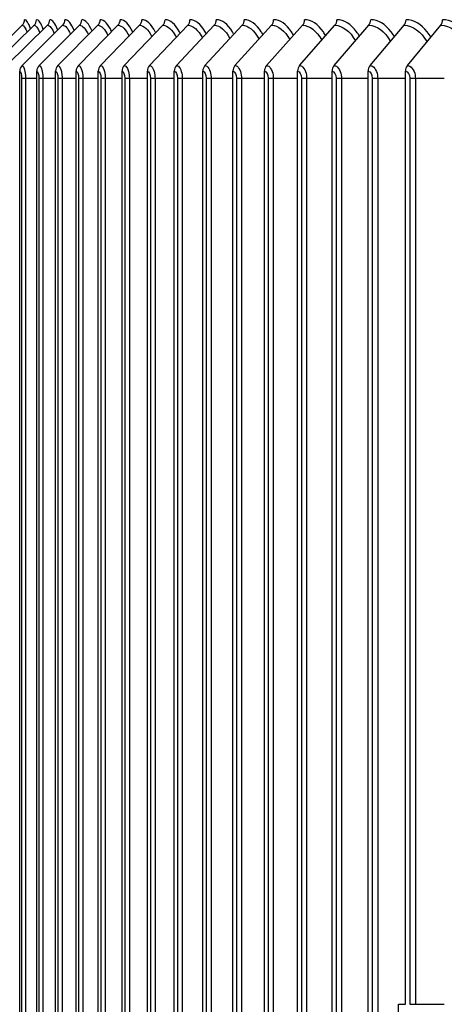
# Model space of a CAD drawing. Units: inches. Extents: x 2 to 86, y 1 to 67.
# Drawn here: x 53.9 to 55.2, y 24.5 to 27.7 of the extents above; entities that cross this region are included whole.
import ezdxf

# ---------------------------------------------------------------- set-up
doc = ezdxf.new("R2010")
doc.units = ezdxf.units.IN
doc.header["$LTSCALE"] = 4
doc.header["$MEASUREMENT"] = 0
doc.layers.add('ASF', color=1, linetype='Continuous')
doc.layers.add('Visible (ANSI)', color=7, linetype='Continuous')

msp = doc.modelspace()

# ---------------------------------------------------------------- linework, layer by layer
at = {"layer": 'ASF'}
for p, q in [((53.75784, 27.56478), (53.86637, 27.67042)), ((53.77245, 27.54153), (53.90414, 27.67042)), ((53.81641, 27.54153), (53.94727, 27.67042)), ((53.86582, 27.54153), (53.99575, 27.67042)), ((53.92062, 27.54153), (54.04952, 27.67042)), ((53.98078, 27.54153), (54.10854, 27.67042)), ((54.04625, 27.54153), (54.17278, 27.67042)), ((54.11698, 27.54153), (54.24217, 27.67042)), ((54.19291, 27.54153), (54.31667, 27.67042)), ((54.27398, 27.54153), (54.39622, 27.67042)), ((54.36013, 27.54153), (54.48075, 27.67042)), ((54.4513, 27.54153), (54.5702, 27.67042)), ((54.54741, 27.54153), (54.66449, 27.67042)), ((54.64838, 27.54153), (54.76356, 27.67042)), ((54.75414, 27.54153), (54.86733, 27.67042)), ((54.86461, 27.54153), (54.97571, 27.67042)), ((54.97969, 27.54153), (55.08863, 27.67042)), ((55.0993, 27.54153), (55.20598, 27.67042)), ((53.85837, 23.85347), (53.85837, 27.52347)), ((53.86441, 27.50097), (53.87674, 27.50097)), ((53.86441, 27.50097), (53.86441, 23.87597)), ((53.87674, 27.50097), (53.87674, 23.87597)), ((53.87674, 27.50097), (53.91324, 27.50097)), ((53.91324, 23.85347), (53.91324, 27.52347)), ((53.9199, 27.50097), (53.93266, 27.50097)), ((53.9199, 27.50097), (53.9199, 23.87597)), ((53.93266, 27.50097), (53.93266, 23.87597)), ((53.93266, 27.50097), (53.97346, 27.50097)), ((53.97346, 23.85347), (53.97346, 27.52347)), ((53.98073, 27.50097), (53.99393, 27.50097)), ((53.98073, 27.50097), (53.98073, 23.87597)), ((53.99393, 27.50097), (53.99393, 23.87597)), ((53.99393, 27.50097), (54.039, 27.50097)), ((54.039, 23.85347), (54.039, 27.52347)), ((54.04688, 27.50097), (54.06049, 27.50097)), ((54.04688, 27.50097), (54.04688, 23.87597)), ((54.06049, 27.50097), (54.06049, 23.87597)), ((54.06049, 27.50097), (54.10981, 27.50097)), ((54.10981, 23.85347), (54.10981, 27.52347)), ((54.11829, 27.50097), (54.1323, 27.50097)), ((54.11829, 27.50097), (54.11829, 23.87597)), ((54.1323, 27.50097), (54.1323, 23.87597)), ((54.1323, 27.50097), (54.18582, 27.50097)), ((54.18582, 23.85347), (54.18582, 27.52347)), ((54.1949, 27.50097), (54.2093, 27.50097)), ((54.1949, 27.50097), (54.1949, 23.87597)), ((54.2093, 27.50097), (54.2093, 23.87597)), ((54.2093, 27.50097), (54.26698, 27.50097)), ((54.26698, 23.85347), (54.26698, 27.52347)), ((54.27665, 27.50097), (54.29144, 27.50097)), ((54.27665, 27.50097), (54.27665, 23.87597)), ((54.29144, 27.50097), (54.29144, 23.87597)), ((54.29144, 27.50097), (54.35323, 27.50097)), ((54.35323, 23.85347), (54.35323, 27.52347)), ((54.36348, 27.50097), (54.37864, 27.50097)), ((54.36348, 27.50097), (54.36348, 23.87597)), ((54.37864, 27.50097), (54.37864, 23.87597)), ((54.37864, 27.50097), (54.44449, 27.50097)), ((54.44449, 23.85347), (54.44449, 27.52347)), ((54.45531, 27.50097), (54.47083, 27.50097)), ((54.45531, 27.50097), (54.45531, 23.87597)), ((54.47083, 27.50097), (54.47083, 23.87597)), ((54.47083, 27.50097), (54.5407, 27.50097)), ((54.5407, 23.85347), (54.5407, 27.52347)), ((54.55209, 27.50097), (54.56796, 27.50097)), ((54.55209, 27.50097), (54.55209, 23.87597)), ((54.56796, 27.50097), (54.56796, 23.87597)), ((54.56796, 27.50097), (54.64178, 27.50097)), ((54.64178, 23.85347), (54.64178, 27.52347)), ((54.65373, 27.50097), (54.66993, 27.50097)), ((54.65373, 27.50097), (54.65373, 23.87597)), ((54.66993, 27.50097), (54.66993, 23.87597)), ((54.66993, 27.50097), (54.74766, 27.50097)), ((54.74766, 23.85347), (54.74766, 27.52347)), ((54.76015, 27.50097), (54.77667, 27.50097)), ((54.76015, 27.50097), (54.76015, 23.87597)), ((54.77667, 27.50097), (54.77667, 23.87597)), ((54.77667, 27.50097), (54.85824, 27.50097)), ((54.85824, 23.85347), (54.85824, 27.52347)), ((54.87127, 27.50097), (54.8881, 27.50097)), ((54.87127, 27.50097), (54.87127, 23.87597)), ((54.8881, 27.50097), (54.8881, 23.87597)), ((54.8881, 27.50097), (54.97345, 27.50097)), ((54.97345, 23.85347), (54.97345, 27.52347)), ((54.987, 27.50097), (55.00413, 27.50097)), ((54.987, 27.50097), (54.987, 23.87597)), ((55.00413, 27.50097), (55.00413, 23.87597)), ((55.00413, 27.50097), (55.09319, 27.50097)), ((55.09319, 24.535), (55.09319, 27.52347)), ((55.10725, 27.50097), (55.10725, 24.535)), ((55.10725, 27.50097), (55.12467, 27.50097)), ((55.12467, 27.50097), (55.12467, 24.535)), ((55.12467, 27.50097), (55.21736, 27.50097))]:
    msp.add_line(p, q, dxfattribs=at)
for centre, ratio, start_param, end_param in [((53.84936, 27.68847), 0.9838779, 3.9053808, 4.712389), ((53.88722, 27.68847), 0.9784885, 3.9053808, 4.712389), ((53.93046, 27.68847), 0.9723329, 3.9053808, 4.712389), ((53.97905, 27.68847), 0.9654158, 3.9053808, 4.712389), ((54.03295, 27.68847), 0.9577428, 3.9053808, 4.712389), ((54.09213, 27.68847), 0.9493198, 3.9053808, 4.712389), ((54.15652, 27.68847), 0.9401534, 3.9053808, 4.712389), ((54.22609, 27.68847), 0.9302507, 3.9053808, 4.712389), ((54.30077, 27.68847), 0.9196196, 3.9053808, 4.712389), ((54.38051, 27.68847), 0.9082684, 3.9053808, 4.712389), ((54.46525, 27.68847), 0.8962059, 3.9053808, 4.712389), ((54.55492, 27.68847), 0.8834416, 3.9053808, 4.712389), ((54.64945, 27.68847), 0.8699855, 3.9053808, 4.712389), ((54.74877, 27.68847), 0.8558481, 3.9053808, 4.712389), ((54.85279, 27.68847), 0.8410405, 3.9053808, 4.712389), ((54.96144, 27.68847), 0.8255743, 3.9053808, 4.712389), ((55.07463, 27.68847), 0.8094616, 3.9053808, 4.712389), ((55.19227, 27.68847), 0.7927151, 3.9053808, 4.712389), ((53.88251, 27.52347), 0.9654158, 0.7637882, 1.5707963), ((53.93718, 27.52347), 0.9577428, 0.7637882, 1.5707963), ((53.9972, 27.52347), 0.9493198, 0.7637882, 1.5707963), ((54.06251, 27.52347), 0.9401534, 0.7637882, 1.5707963), ((54.13306, 27.52347), 0.9302507, 0.7637882, 1.5707963), ((54.20881, 27.52347), 0.9196196, 0.7637882, 1.5707963), ((54.28969, 27.52347), 0.9082684, 0.7637882, 1.5707963), ((54.37563, 27.52347), 0.8962059, 0.7637882, 1.5707963), ((54.46658, 27.52347), 0.8834416, 0.7637882, 1.5707963), ((54.56245, 27.52347), 0.8699855, 0.7637882, 1.5707963), ((54.66318, 27.52347), 0.8558481, 0.7637882, 1.5707963), ((54.76869, 27.52347), 0.8410405, 0.7637882, 1.5707963), ((54.87888, 27.52347), 0.8255743, 0.7637882, 1.5707963), ((54.99368, 27.52347), 0.8094616, 0.7637882, 1.5707963), ((55.113, 27.52347), 0.7927151, 0.7637882, 1.5707963)]:
    msp.add_ellipse(centre, major_axis=(0, 0.025), ratio=ratio, start_param=start_param, end_param=end_param, dxfattribs=at)
for points in [[(53.89269, 27.65919), (53.88692, 27.67811), (53.88029, 27.68847), (53.87395, 27.68847)], [(53.93386, 27.65719), (53.92711, 27.67738), (53.91925, 27.68847), (53.91168, 27.68847)], [(53.98049, 27.65527), (53.97275, 27.67667), (53.96361, 27.68847), (53.95477, 27.68847)], [(54.03253, 27.65342), (54.0238, 27.67599), (54.01333, 27.68847), (54.00319, 27.68847)], [(54.08992, 27.65163), (54.0802, 27.67533), (54.06838, 27.68847), (54.0569, 27.68847)], [(54.15262, 27.64989), (54.14191, 27.67468), (54.12871, 27.68847), (54.11586, 27.68847)], [(53.86637, 27.67042), (53.87157, 27.67042), (53.87696, 27.66247), (53.88178, 27.64826)], [(53.90414, 27.67042), (53.91046, 27.67042), (53.91697, 27.6616), (53.92271, 27.64595)], [(53.94727, 27.67042), (53.95476, 27.67042), (53.96245, 27.66077), (53.96911, 27.64374)], [(53.99575, 27.67042), (54.00444, 27.67042), (54.01335, 27.65997), (54.02095, 27.64162)], [(54.04952, 27.67042), (54.05947, 27.67042), (54.06963, 27.65918), (54.07817, 27.63956)], [(54.10854, 27.67042), (54.11978, 27.67042), (54.13124, 27.65842), (54.14071, 27.63755)], [(54.17278, 27.67042), (54.18534, 27.67042), (54.19811, 27.65767), (54.20853, 27.6356)], [(54.24217, 27.67042), (54.25608, 27.67042), (54.27021, 27.65693), (54.28156, 27.63369)], [(54.31667, 27.67042), (54.33196, 27.67042), (54.34747, 27.6562), (54.35974, 27.63181)], [(54.39622, 27.67042), (54.41291, 27.67042), (54.42982, 27.65548), (54.44301, 27.62995)], [(54.48075, 27.67042), (54.49887, 27.67042), (54.5172, 27.65476), (54.53129, 27.62812)], [(54.5702, 27.67042), (54.58976, 27.67042), (54.60953, 27.65405), (54.62451, 27.62631)], [(54.66449, 27.67042), (54.68553, 27.67042), (54.70676, 27.65333), (54.72261, 27.6245)], [(54.76356, 27.67042), (54.78608, 27.67042), (54.80879, 27.65262), (54.82549, 27.6227)], [(54.86733, 27.67042), (54.89135, 27.67042), (54.91555, 27.65191), (54.93308, 27.6209)], [(54.97571, 27.67042), (55.00125, 27.67042), (55.02696, 27.65119), (55.04529, 27.61909)], [(55.08863, 27.67042), (55.1157, 27.67042), (55.14292, 27.65046), (55.16203, 27.61728)], [(55.20598, 27.67042), (55.2346, 27.67042), (55.26335, 27.64973), (55.28321, 27.61545)], [(53.85837, 27.52347), (53.86152, 27.52347), (53.86441, 27.51275), (53.86441, 27.50097)], [(53.91324, 27.52347), (53.91671, 27.52347), (53.9199, 27.51275), (53.9199, 27.50097)], [(53.97346, 27.52347), (53.97725, 27.52347), (53.98073, 27.51275), (53.98073, 27.50097)], [(54.039, 27.52347), (54.04311, 27.52347), (54.04688, 27.51275), (54.04688, 27.50097)], [(54.10981, 27.52347), (54.11423, 27.52347), (54.11829, 27.51275), (54.11829, 27.50097)], [(54.18582, 27.52347), (54.19055, 27.52347), (54.1949, 27.51275), (54.1949, 27.50097)], [(54.26698, 27.52347), (54.27202, 27.52347), (54.27665, 27.51275), (54.27665, 27.50097)], [(54.35323, 27.52347), (54.35858, 27.52347), (54.36348, 27.51275), (54.36348, 27.50097)], [(54.44449, 27.52347), (54.45014, 27.52347), (54.45531, 27.51275), (54.45531, 27.50097)], [(54.5407, 27.52347), (54.54665, 27.52347), (54.55209, 27.51275), (54.55209, 27.50097)], [(54.64178, 27.52347), (54.64802, 27.52347), (54.65373, 27.51275), (54.65373, 27.50097)], [(54.74766, 27.52347), (54.75418, 27.52347), (54.76015, 27.51275), (54.76015, 27.50097)], [(54.85824, 27.52347), (54.86505, 27.52347), (54.87127, 27.51275), (54.87127, 27.50097)], [(54.97345, 27.52347), (54.98053, 27.52347), (54.987, 27.51275), (54.987, 27.50097)], [(55.09319, 27.52347), (55.10054, 27.52347), (55.10725, 27.51275), (55.10725, 27.50097)]]:
    msp.add_open_spline(points, degree=3, dxfattribs=at)
for points, knots in [([(54.22058, 27.64819), (54.22039, 27.64861), (54.22019, 27.64904), (54.22, 27.64946), (54.2084, 27.67452), (54.19404, 27.68847), (54.18002, 27.68847)], [-2.23866114, -2.23866114, -2.23866114, -2.23866114, -2.22763797, -2.22763797, -2.22763797, -1.57079633, -1.57079633, -1.57079633, -1.57079633]), ([(54.29373, 27.64652), (54.29326, 27.64752), (54.29279, 27.64849), (54.29231, 27.64946), (54.27986, 27.67452), (54.26444, 27.68847), (54.24934, 27.68847)], [-2.25285033, -2.25285033, -2.25285033, -2.25285033, -2.22763797, -2.22763797, -2.22763797, -1.57079633, -1.57079633, -1.57079633, -1.57079633]), ([(54.37201, 27.64489), (54.37125, 27.64645), (54.37047, 27.64797), (54.36969, 27.64946), (54.3564, 27.67452), (54.33992, 27.68847), (54.32376, 27.68847)], [-2.2665302, -2.2665302, -2.2665302, -2.2665302, -2.22763797, -2.22763797, -2.22763797, -1.57079633, -1.57079633, -1.57079633, -1.57079633]), ([(54.45536, 27.64328), (54.45429, 27.64541), (54.45319, 27.64747), (54.45207, 27.64946), (54.43796, 27.67452), (54.42043, 27.68847), (54.40322, 27.68847)], [-2.27977069, -2.27977069, -2.27977069, -2.27977069, -2.22763797, -2.22763797, -2.22763797, -1.57079633, -1.57079633, -1.57079633, -1.57079633]), ([(54.5437, 27.6417), (54.54231, 27.64439), (54.54087, 27.64698), (54.53939, 27.64946), (54.52446, 27.67452), (54.50591, 27.68847), (54.48766, 27.68847)], [-2.29263276, -2.29263276, -2.29263276, -2.29263276, -2.22763797, -2.22763797, -2.22763797, -1.57079633, -1.57079633, -1.57079633, -1.57079633]), ([(54.63698, 27.64013), (54.63524, 27.64338), (54.63344, 27.6465), (54.63159, 27.64946), (54.61585, 27.67452), (54.59628, 27.68847), (54.57701, 27.68847)], [-2.30517024, -2.30517024, -2.30517024, -2.30517024, -2.22763797, -2.22763797, -2.22763797, -1.57079633, -1.57079633, -1.57079633, -1.57079633]), ([(54.73511, 27.63857), (54.73302, 27.64239), (54.73084, 27.64603), (54.72858, 27.64946), (54.71206, 27.67452), (54.69148, 27.68847), (54.6712, 27.68847)], [-2.3174312, -2.3174312, -2.3174312, -2.3174312, -2.22763797, -2.22763797, -2.22763797, -1.57079633, -1.57079633, -1.57079633, -1.57079633]), ([(54.838, 27.63702), (54.83555, 27.64142), (54.83298, 27.64557), (54.8303, 27.64946), (54.813, 27.67452), (54.79144, 27.68847), (54.77016, 27.68847)], [-2.32945911, -2.32945911, -2.32945911, -2.32945911, -2.22763797, -2.22763797, -2.22763797, -1.57079633, -1.57079633, -1.57079633, -1.57079633]), ([(54.94559, 27.63548), (54.94277, 27.64045), (54.93979, 27.64512), (54.93666, 27.64946), (54.91859, 27.67452), (54.89607, 27.68847), (54.87381, 27.68847)], [-2.34129375, -2.34129375, -2.34129375, -2.34129375, -2.22763797, -2.22763797, -2.22763797, -1.57079633, -1.57079633, -1.57079633, -1.57079633]), ([(55.05779, 27.63394), (55.05459, 27.63948), (55.05118, 27.64467), (55.04759, 27.64946), (55.02877, 27.67452), (55.00529, 27.68847), (54.98208, 27.68847)], [-2.352972, -2.352972, -2.352972, -2.352972, -2.22763797, -2.22763797, -2.22763797, -1.57079633, -1.57079633, -1.57079633, -1.57079633]), ([(55.1745, 27.6324), (55.17091, 27.63852), (55.16706, 27.64423), (55.16299, 27.64946), (55.14343, 27.67452), (55.11902, 27.68847), (55.09487, 27.68847)], [-2.36452841, -2.36452841, -2.36452841, -2.36452841, -2.22763797, -2.22763797, -2.22763797, -1.57079633, -1.57079633, -1.57079633, -1.57079633]), ([(55.29564, 27.63085), (55.29165, 27.63756), (55.28735, 27.64379), (55.28277, 27.64946), (55.26249, 27.67452), (55.23717, 27.68847), (55.21209, 27.68847)], [-2.37599582, -2.37599582, -2.37599582, -2.37599582, -2.22763797, -2.22763797, -2.22763797, -1.57079633, -1.57079633, -1.57079633, -1.57079633]), ([(53.86582, 27.54153), (53.87063, 27.54153), (53.8753, 27.52795), (53.87644, 27.51037), (53.87664, 27.50729), (53.87674, 27.50413), (53.87674, 27.50097)], [1.5707963, 1.5707963, 1.5707963, 1.5707963, 2.9077723, 2.9077723, 2.9077723, 3.1415927, 3.1415927, 3.1415927, 3.1415927]), ([(53.92062, 27.54153), (53.92593, 27.54153), (53.93108, 27.52795), (53.93233, 27.51037), (53.93255, 27.50729), (53.93266, 27.50413), (53.93266, 27.50097)], [1.5707963, 1.5707963, 1.5707963, 1.5707963, 2.9077723, 2.9077723, 2.9077723, 3.1415927, 3.1415927, 3.1415927, 3.1415927]), ([(53.98078, 27.54153), (53.98659, 27.54153), (53.9922, 27.52795), (53.99357, 27.51037), (53.9938, 27.50729), (53.99393, 27.50413), (53.99393, 27.50097)], [1.5707963, 1.5707963, 1.5707963, 1.5707963, 2.9077723, 2.9077723, 2.9077723, 3.1415927, 3.1415927, 3.1415927, 3.1415927]), ([(54.04625, 27.54153), (54.05255, 27.54153), (54.05862, 27.52795), (54.0601, 27.51037), (54.06036, 27.50729), (54.06049, 27.50413), (54.06049, 27.50097)], [1.5707963, 1.5707963, 1.5707963, 1.5707963, 2.9077723, 2.9077723, 2.9077723, 3.1415927, 3.1415927, 3.1415927, 3.1415927]), ([(54.11698, 27.54153), (54.12376, 27.54153), (54.13029, 27.52795), (54.13188, 27.51037), (54.13216, 27.50729), (54.1323, 27.50413), (54.1323, 27.50097)], [1.5707963, 1.5707963, 1.5707963, 1.5707963, 2.9077723, 2.9077723, 2.9077723, 3.1415927, 3.1415927, 3.1415927, 3.1415927]), ([(54.19291, 27.54153), (54.20017, 27.54153), (54.20715, 27.52795), (54.20886, 27.51037), (54.20915, 27.50729), (54.2093, 27.50413), (54.2093, 27.50097)], [1.5707963, 1.5707963, 1.5707963, 1.5707963, 2.9077723, 2.9077723, 2.9077723, 3.1415927, 3.1415927, 3.1415927, 3.1415927]), ([(54.27398, 27.54153), (54.28171, 27.54153), (54.28915, 27.52795), (54.29096, 27.51037), (54.29128, 27.50729), (54.29144, 27.50413), (54.29144, 27.50097)], [1.5707963, 1.5707963, 1.5707963, 1.5707963, 2.9077723, 2.9077723, 2.9077723, 3.1415927, 3.1415927, 3.1415927, 3.1415927]), ([(54.36013, 27.54153), (54.36833, 27.54153), (54.37621, 27.52795), (54.37813, 27.51037), (54.37847, 27.50729), (54.37864, 27.50413), (54.37864, 27.50097)], [1.5707963, 1.5707963, 1.5707963, 1.5707963, 2.9077723, 2.9077723, 2.9077723, 3.1415927, 3.1415927, 3.1415927, 3.1415927]), ([(54.4513, 27.54153), (54.45996, 27.54153), (54.46827, 27.52795), (54.4703, 27.51037), (54.47065, 27.50729), (54.47083, 27.50413), (54.47083, 27.50097)], [1.5707963, 1.5707963, 1.5707963, 1.5707963, 2.9077723, 2.9077723, 2.9077723, 3.1415927, 3.1415927, 3.1415927, 3.1415927]), ([(54.54741, 27.54153), (54.55652, 27.54153), (54.56526, 27.52795), (54.5674, 27.51037), (54.56777, 27.50729), (54.56796, 27.50413), (54.56796, 27.50097)], [1.5707963, 1.5707963, 1.5707963, 1.5707963, 2.9077723, 2.9077723, 2.9077723, 3.1415927, 3.1415927, 3.1415927, 3.1415927]), ([(54.64838, 27.54153), (54.65794, 27.54153), (54.66711, 27.52795), (54.66934, 27.51037), (54.66973, 27.50729), (54.66993, 27.50413), (54.66993, 27.50097)], [1.5707963, 1.5707963, 1.5707963, 1.5707963, 2.9077723, 2.9077723, 2.9077723, 3.1415927, 3.1415927, 3.1415927, 3.1415927]), ([(54.75414, 27.54153), (54.76414, 27.54153), (54.77372, 27.52795), (54.77606, 27.51037), (54.77647, 27.50729), (54.77667, 27.50413), (54.77667, 27.50097)], [1.5707963, 1.5707963, 1.5707963, 1.5707963, 2.9077723, 2.9077723, 2.9077723, 3.1415927, 3.1415927, 3.1415927, 3.1415927]), ([(54.86461, 27.54153), (54.87503, 27.54153), (54.88502, 27.52795), (54.88746, 27.51037), (54.88789, 27.50729), (54.8881, 27.50413), (54.8881, 27.50097)], [1.5707963, 1.5707963, 1.5707963, 1.5707963, 2.9077723, 2.9077723, 2.9077723, 3.1415927, 3.1415927, 3.1415927, 3.1415927]), ([(54.97969, 27.54153), (54.99054, 27.54153), (55.00093, 27.52795), (55.00346, 27.51037), (55.00391, 27.50729), (55.00413, 27.50413), (55.00413, 27.50097)], [1.5707963, 1.5707963, 1.5707963, 1.5707963, 2.9077723, 2.9077723, 2.9077723, 3.1415927, 3.1415927, 3.1415927, 3.1415927]), ([(55.0993, 27.54153), (55.11056, 27.54153), (55.12135, 27.52795), (55.12397, 27.51037), (55.12443, 27.50729), (55.12467, 27.50413), (55.12467, 27.50097)], [1.5707963, 1.5707963, 1.5707963, 1.5707963, 2.9077723, 2.9077723, 2.9077723, 3.1415927, 3.1415927, 3.1415927, 3.1415927])]:
    msp.add_open_spline(points, degree=3, knots=knots, dxfattribs=at)
at = {"layer": 'Visible (ANSI)', "color": 84}
for p, q in [((55.07072, 23.87597), (55.07072, 24.535)), ((55.07072, 24.535), (55.09319, 24.535)), ((55.10725, 24.535), (55.12467, 24.535)), ((55.12467, 24.535), (55.21736, 24.535))]:
    msp.add_line(p, q, dxfattribs=at)

doc.saveas('drawing.dxf')
